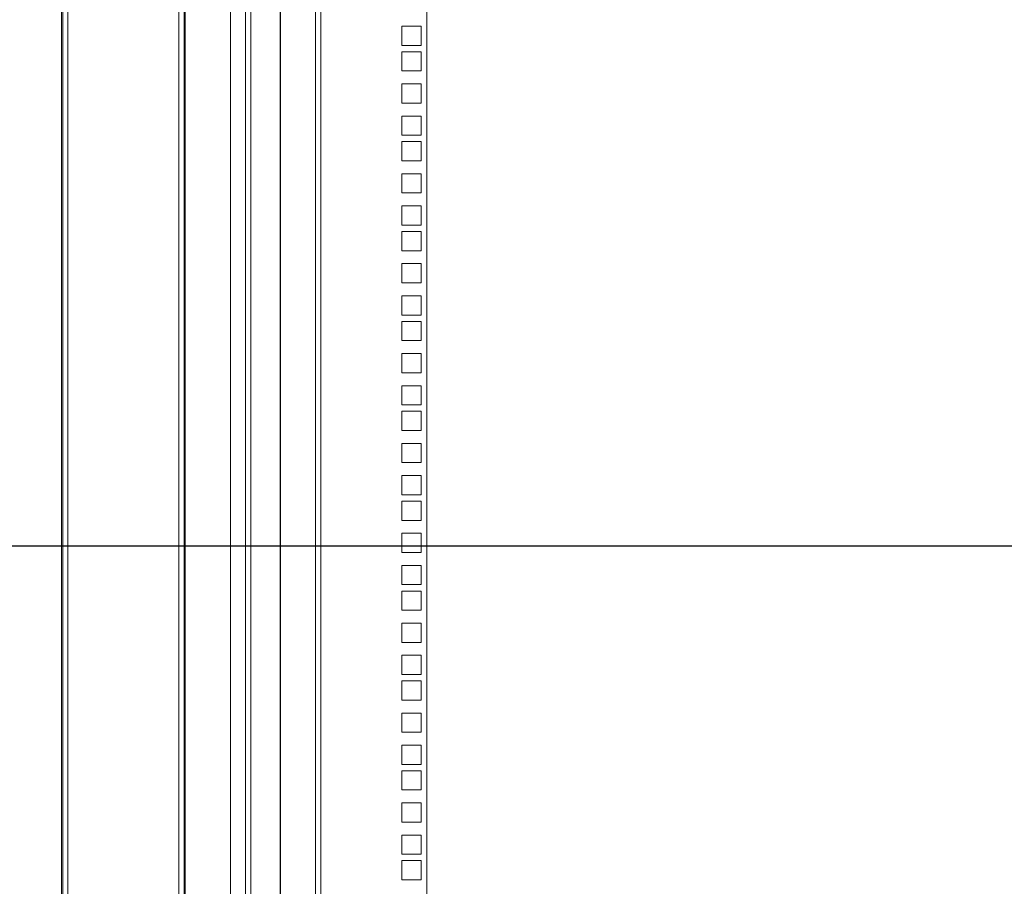
# Model space of a CAD drawing. Units: millimetres. Extents: x 63 to 8538, y 73 to 6060.
# Drawn here: x 5976 to 6463, y 2843 to 3272 of the extents above; entities that cross this region are included whole.
import ezdxf

# ---------------------------------------------------------------- set-up
doc = ezdxf.new("R2010")
doc.units = ezdxf.units.MM
doc.header["$LTSCALE"] = 5
doc.layers.add('Dimensions', color=7, linetype='Continuous')

msp = doc.modelspace()

# ---------------------------------------------------------------- linework, layer by layer
at = {"linetype": 'Continuous', "lineweight": 18}
for p, q in [((5996.98, 2630.85), (5996.98, 3795.85)), ((5997.58, 2630.85), (5997.58, 3795.85)), ((6000.18, 2630.85), (6000.18, 3795.85)), ((6054.98, 3795.85), (6054.98, 2630.85)), ((6057.58, 3795.85), (6057.58, 2630.85)), ((6058.18, 3795.85), (6058.18, 2630.85)), ((6080.58, 3767.85), (6080.58, 2658.85)), ((6087.98, 2662.85), (6087.98, 3763.85)), ((6090.58, 2662.85), (6090.58, 3763.85)), ((6122.58, 2678.95), (6122.58, 3747.7)), ((6125.18, 3748.3), (6125.18, 2678.35)), ((6177.58, 3748.3), (6177.58, 2678.35)), ((6165.33, 3268.85), (6165.33, 3259.35)), ((6174.83, 3268.85), (6165.33, 3268.85)), ((6174.83, 3259.35), (6174.83, 3268.85)), ((6165.33, 3259.35), (6174.83, 3259.35)), ((6165.33, 3256.2), (6165.33, 3246.7)), ((6174.83, 3256.2), (6165.33, 3256.2)), ((6174.83, 3246.7), (6174.83, 3256.2)), ((6165.33, 3246.7), (6174.83, 3246.7)), ((6165.33, 3240.3), (6165.33, 3230.8)), ((6174.83, 3240.3), (6165.33, 3240.3)), ((6174.83, 3230.8), (6174.83, 3240.3)), ((6165.33, 3230.8), (6174.83, 3230.8)), ((6165.33, 3224.4), (6165.33, 3214.9)), ((6174.83, 3224.4), (6165.33, 3224.4)), ((6174.83, 3214.9), (6174.83, 3224.4)), ((6165.33, 3214.9), (6174.83, 3214.9)), ((6165.33, 3211.75), (6165.33, 3202.25)), ((6174.83, 3211.75), (6165.33, 3211.75)), ((6174.83, 3202.25), (6174.83, 3211.75)), ((6165.33, 3202.25), (6174.83, 3202.25)), ((6165.33, 3195.85), (6165.33, 3186.35)), ((6174.83, 3195.85), (6165.33, 3195.85)), ((6174.83, 3186.35), (6174.83, 3195.85)), ((6165.33, 3186.35), (6174.83, 3186.35)), ((6165.33, 3179.95), (6165.33, 3170.45)), ((6174.83, 3179.95), (6165.33, 3179.95)), ((6174.83, 3170.45), (6174.83, 3179.95)), ((6165.33, 3170.45), (6174.83, 3170.45)), ((6165.33, 3167.3), (6165.33, 3157.8)), ((6174.83, 3167.3), (6165.33, 3167.3)), ((6174.83, 3157.8), (6174.83, 3167.3)), ((6165.33, 3157.8), (6174.83, 3157.8)), ((6165.33, 3151.4), (6165.33, 3141.9)), ((6174.83, 3151.4), (6165.33, 3151.4)), ((6174.83, 3141.9), (6174.83, 3151.4)), ((6165.33, 3141.9), (6174.83, 3141.9)), ((6165.33, 3135.5), (6165.33, 3126)), ((6174.83, 3135.5), (6165.33, 3135.5)), ((6174.83, 3126), (6174.83, 3135.5)), ((6165.33, 3126), (6174.83, 3126)), ((6165.33, 3122.85), (6165.33, 3113.35)), ((6174.83, 3122.85), (6165.33, 3122.85)), ((6174.83, 3113.35), (6174.83, 3122.85)), ((6165.33, 3113.35), (6174.83, 3113.35)), ((6165.33, 3106.95), (6165.33, 3097.45)), ((6174.83, 3106.95), (6165.33, 3106.95)), ((6174.83, 3097.45), (6174.83, 3106.95)), ((6165.33, 3097.45), (6174.83, 3097.45)), ((6165.33, 3091.05), (6165.33, 3081.55)), ((6174.83, 3091.05), (6165.33, 3091.05)), ((6174.83, 3081.55), (6174.83, 3091.05)), ((6165.33, 3081.55), (6174.83, 3081.55)), ((6165.33, 3078.4), (6165.33, 3068.9)), ((6174.83, 3078.4), (6165.33, 3078.4)), ((6174.83, 3068.9), (6174.83, 3078.4)), ((6165.33, 3068.9), (6174.83, 3068.9)), ((6165.33, 3062.5), (6165.33, 3053)), ((6174.83, 3062.5), (6165.33, 3062.5)), ((6174.83, 3053), (6174.83, 3062.5)), ((6165.33, 3053), (6174.83, 3053)), ((6165.33, 3046.6), (6165.33, 3037.1)), ((6174.83, 3046.6), (6165.33, 3046.6)), ((6174.83, 3037.1), (6174.83, 3046.6)), ((6165.33, 3037.1), (6174.83, 3037.1)), ((6165.33, 3033.95), (6165.33, 3024.45)), ((6174.83, 3033.95), (6165.33, 3033.95)), ((6174.83, 3024.45), (6174.83, 3033.95)), ((6165.33, 3024.45), (6174.83, 3024.45)), ((6165.33, 3018.05), (6165.33, 3008.55)), ((6174.83, 3018.05), (6165.33, 3018.05)), ((6174.83, 3008.55), (6174.83, 3018.05)), ((6165.33, 3008.55), (6174.83, 3008.55)), ((6165.33, 3002.15), (6165.33, 2992.65)), ((6174.83, 3002.15), (6165.33, 3002.15)), ((6174.83, 2992.65), (6174.83, 3002.15)), ((6165.33, 2992.65), (6174.83, 2992.65)), ((6165.33, 2989.5), (6165.33, 2980)), ((6174.83, 2989.5), (6165.33, 2989.5)), ((6174.83, 2980), (6174.83, 2989.5)), ((6165.33, 2980), (6174.83, 2980)), ((6165.33, 2973.6), (6165.33, 2964.1)), ((6174.83, 2973.6), (6165.33, 2973.6)), ((6174.83, 2964.1), (6174.83, 2973.6)), ((6165.33, 2964.1), (6174.83, 2964.1)), ((6165.33, 2957.7), (6165.33, 2948.2)), ((6174.83, 2957.7), (6165.33, 2957.7)), ((6174.83, 2948.2), (6174.83, 2957.7)), ((6165.33, 2948.2), (6174.83, 2948.2)), ((6165.33, 2945.05), (6165.33, 2935.55)), ((6174.83, 2945.05), (6165.33, 2945.05)), ((6174.83, 2935.55), (6174.83, 2945.05)), ((6165.33, 2935.55), (6174.83, 2935.55)), ((6165.33, 2929.15), (6165.33, 2919.65)), ((6174.83, 2929.15), (6165.33, 2929.15)), ((6174.83, 2919.65), (6174.83, 2929.15)), ((6165.33, 2919.65), (6174.83, 2919.65)), ((6165.33, 2913.25), (6165.33, 2903.75)), ((6174.83, 2913.25), (6165.33, 2913.25)), ((6174.83, 2903.75), (6174.83, 2913.25)), ((6165.33, 2903.75), (6174.83, 2903.75)), ((6165.33, 2900.6), (6165.33, 2891.1)), ((6174.83, 2900.6), (6165.33, 2900.6)), ((6174.83, 2891.1), (6174.83, 2900.6)), ((6165.33, 2891.1), (6174.83, 2891.1)), ((6165.33, 2884.7), (6165.33, 2875.2)), ((6174.83, 2884.7), (6165.33, 2884.7)), ((6174.83, 2875.2), (6174.83, 2884.7)), ((6165.33, 2875.2), (6174.83, 2875.2)), ((6165.33, 2868.8), (6165.33, 2859.3)), ((6174.83, 2868.8), (6165.33, 2868.8)), ((6174.83, 2859.3), (6174.83, 2868.8)), ((6165.33, 2859.3), (6174.83, 2859.3)), ((6165.33, 2856.15), (6165.33, 2846.65)), ((6174.83, 2856.15), (6165.33, 2856.15)), ((6174.83, 2846.65), (6174.83, 2856.15)), ((6165.33, 2846.65), (6174.83, 2846.65))]:
    msp.add_line(p, q, dxfattribs=at)
at = {"layer": 'Dimensions'}
for p, q in [((6105.02, 4055.85), (6105.02, 2420.85)), ((6950.08, 3011.6), (5111.22, 3011.59))]:
    msp.add_line(p, q, dxfattribs=at)

doc.saveas('drawing.dxf')
